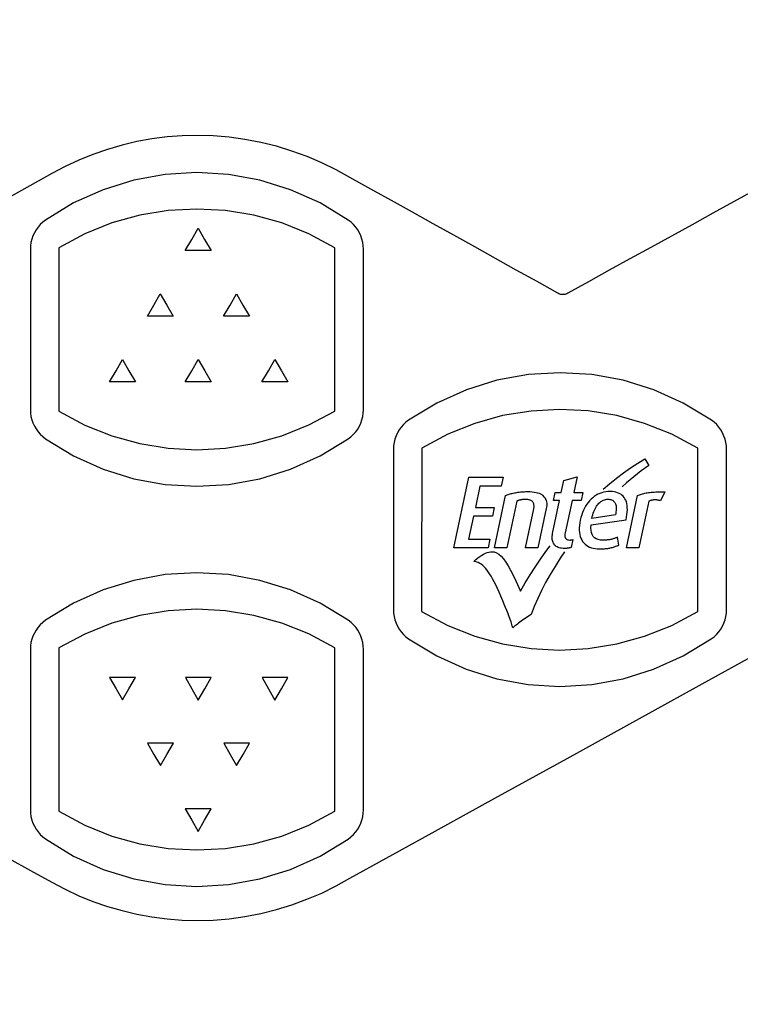
# Model space of a CAD drawing. Extents: x 0.5 to 48, y 0.8 to 34.9.
# Drawn here: x 5.9 to 7, y 11.1 to 12.6 of the extents above; entities that cross this region are included whole.
import ezdxf

# ---------------------------------------------------------------- set-up
doc = ezdxf.new("R2010")
doc.units = 0
doc.header["$MEASUREMENT"] = 0
doc.layers.get('0').update_dxf_attribs({"linetype": 'CONTINUOUS'})
doc.layers.add('OBJECT', color=7, linetype='CONTINUOUS')

msp = doc.modelspace()

# ---------------------------------------------------------------- linework, layer by layer
msp.add_arc((6.1926, 12.9579), 4.8375, 195.1161, 344.8839)
for points, knots in [([(9.4986, 12.8803), (9.4974, 12.8459), (9.4931, 12.7169), (9.4707, 12.4939), (9.419, 12.2143), (9.3433, 11.9401), (9.2444, 11.6735), (9.1202, 11.4116), (9.0087, 11.2189), (8.9218, 11.0901), (8.8651, 11.0283), (8.7955, 10.9805), (8.6999, 10.9372), (8.5241, 10.9211), (8.2806, 10.9287), (7.9849, 10.9245), (7.6895, 10.9241), (7.394, 10.923), (7.0986, 10.9223), (6.8031, 10.9218), (6.5077, 10.9215), (6.2122, 10.9214), (5.9168, 10.9215), (5.6213, 10.9217), (5.3259, 10.9222), (5.0304, 10.9229), (4.735, 10.9237), (4.4395, 10.9251), (4.187, 10.9254), (3.9949, 10.928), (3.8634, 10.9256), (3.7498, 10.9281), (3.6289, 10.9558), (3.5294, 11.0169), (3.4584, 11.0961), (3.3904, 11.2004), (3.2728, 11.3952), (3.1572, 11.634), (3.0403, 11.9434), (2.9691, 12.1989), (2.9156, 12.4915), (2.8944, 12.6895), (2.8851, 12.8894), (2.8851, 13.1256), (2.9098, 13.395), (2.9714, 13.7268), (3.0448, 13.9872), (3.1438, 14.2444), (3.2439, 14.4635), (3.3475, 14.6449), (3.4366, 14.7905), (3.5104, 14.8836), (3.6211, 14.958), (3.7607, 14.9921), (3.9013, 14.9907), (4.0861, 14.9879), (4.317, 14.9908), (4.5935, 14.9913), (4.87, 14.9924), (5.1465, 14.9931), (5.423, 14.9937), (5.6996, 14.9941), (5.9761, 14.9944), (6.2526, 14.9944), (6.6213, 14.9942), (6.99, 14.9937), (7.3587, 14.9929), (7.6352, 14.9921), (7.9118, 14.991), (8.1883, 14.9901), (8.4043, 14.988), (8.5597, 14.9888), (8.6542, 14.9836), (8.7408, 14.9622), (8.8141, 14.9238), (8.8878, 14.8683), (8.9547, 14.7828), (9.045, 14.6314), (9.1588, 14.4306), (9.2734, 14.1703), (9.3662, 13.9015), (9.4356, 13.6256), (9.4806, 13.3449), (9.5002, 13.0956), (9.499, 12.9406), (9.4986, 12.8803)], [0, 0, 0, 0, 0.00542, 0.020334, 0.035248, 0.050161, 0.065075, 0.079989, 0.095757, 0.100107, 0.104439, 0.108879, 0.113321, 0.120804, 0.136314, 0.151827, 0.16734, 0.182853, 0.198366, 0.213879, 0.229391, 0.244904, 0.260417, 0.27593, 0.291443, 0.306956, 0.322468, 0.337981, 0.353494, 0.362243, 0.368235, 0.374218, 0.380096, 0.387579, 0.392158, 0.396763, 0.407165, 0.428005, 0.438411, 0.459252, 0.469658, 0.485254, 0.49056, 0.501176, 0.522436, 0.533052, 0.554312, 0.564927, 0.576438, 0.592215, 0.597789, 0.603328, 0.610815, 0.618297, 0.625597, 0.632909, 0.647428, 0.661947, 0.676466, 0.690985, 0.705504, 0.720023, 0.734543, 0.749062, 0.763581, 0.792619, 0.807138, 0.821657, 0.836176, 0.850695, 0.865214, 0.870202, 0.875183, 0.880092, 0.88411, 0.888128, 0.894547, 0.90102, 0.915934, 0.930848, 0.945762, 0.960675, 0.975589, 0.990503, 1, 1, 1, 1]), ([(9.7641, 11.5114), (9.7237, 11.4182), (9.6431, 11.2317), (9.4742, 10.9275), (9.2532, 10.6044), (8.9687, 10.2763), (8.6501, 9.981), (8.2999, 9.7238), (7.9232, 9.5072), (7.525, 9.3339), (7.1098, 9.2076), (6.6835, 9.1283), (6.2511, 9.0967), (5.8181, 9.1151), (5.3899, 9.1814), (4.9717, 9.2947), (4.5693, 9.4554), (4.1872, 9.6595), (3.8301, 9.905), (3.5032, 10.1893), (3.209, 10.5076), (2.9659, 10.8396), (2.7683, 11.1751), (2.6702, 11.3993), (2.6211, 11.5114)], [0, 0, 0, 0, 0.033355, 0.066711, 0.114102, 0.16165, 0.209053, 0.256481, 0.304062, 0.35149, 0.398818, 0.446297, 0.493625, 0.540911, 0.588347, 0.635633, 0.682917, 0.730352, 0.777637, 0.824939, 0.872386, 0.919677, 0.959838, 1, 1, 1, 1])]:
    msp.add_open_spline(points, degree=3, knots=knots)
at = {"layer": 'OBJECT'}
for points in [[(7.0555, 12.3822), (7.0235, 12.3646), (6.9914, 12.3469), (6.9594, 12.3292), (6.9274, 12.3115), (6.8954, 12.2938), (6.8633, 12.2761), (6.8313, 12.2585), (6.7993, 12.2408), (6.7673, 12.2231), (6.7656, 12.2222), (6.764, 12.2216), (6.7624, 12.2211), (6.7609, 12.2208), (6.7594, 12.2208), (6.7579, 12.2209), (6.7564, 12.2211), (6.7548, 12.2216), (6.7532, 12.2223), (6.7515, 12.2231), (6.7194, 12.241), (6.6872, 12.2589), (6.655, 12.2768), (6.6228, 12.2948), (6.5906, 12.3127), (6.5584, 12.3306), (6.5262, 12.3485), (6.494, 12.3664), (6.4618, 12.3843), (6.4296, 12.4022), (6.4081, 12.4142), (6.3859, 12.4251), (6.3631, 12.4348), (6.3396, 12.4433), (6.3158, 12.4506), (6.2915, 12.4567), (6.267, 12.4614), (6.2424, 12.4649), (6.2177, 12.4669), (6.193, 12.4676), (6.1696, 12.467), (6.1462, 12.4651), (6.1229, 12.4621), (6.0996, 12.4578), (6.0766, 12.4523), (6.0538, 12.4458), (6.0315, 12.4381), (6.0096, 12.4293), (5.9883, 12.4194), (5.9676, 12.4086)], [(5.9676, 12.4086), (5.8555, 12.3462)], [(5.958, 12.3364), (5.9538, 12.3331), (5.9499, 12.3294), (5.9464, 12.3254), (5.9433, 12.3212), (5.9407, 12.3166), (5.9385, 12.3119), (5.9368, 12.3069), (5.9355, 12.3018), (5.9347, 12.2965), (5.9345, 12.2911), (5.9345, 12.0427), (5.9347, 12.0373), (5.9355, 12.0321), (5.9368, 12.0269), (5.9385, 12.022), (5.9407, 12.0172), (5.9433, 12.0127), (5.9464, 12.0084), (5.9499, 12.0044), (5.9538, 12.0008), (5.958, 11.9975), (6.0016, 11.971), (6.0473, 11.9504), (6.0948, 11.9357), (6.1433, 11.9269), (6.1924, 11.9239), (6.2415, 11.9269), (6.2901, 11.9357), (6.3375, 11.9504), (6.3833, 11.971), (6.4268, 11.9974), (6.4311, 12.0007), (6.435, 12.0044), (6.4385, 12.0084), (6.4416, 12.0126), (6.4442, 12.0172), (6.4464, 12.0219), (6.4482, 12.0269), (6.4494, 12.032), (6.4502, 12.0373), (6.4505, 12.0427), (6.4505, 12.291), (6.4502, 12.2964), (6.4494, 12.3017), (6.4482, 12.3068), (6.4464, 12.3118), (6.4443, 12.3166), (6.4416, 12.3211), (6.4385, 12.3254), (6.4351, 12.3294), (6.4312, 12.3331), (6.4269, 12.3364), (6.3833, 12.3628), (6.3376, 12.3834), (6.2901, 12.3981), (6.2416, 12.407), (6.1925, 12.4099), (6.1434, 12.407), (6.0948, 12.3981), (6.0474, 12.3834), (6.0016, 12.3628), (5.958, 12.3364)], [(5.9786, 12.0404), (6.0189, 12.0188), (6.0609, 12.0021), (6.1041, 11.9901), (6.148, 11.9829), (6.1924, 11.9805), (6.2367, 11.9829), (6.2807, 11.9901), (6.3238, 12.0021), (6.3658, 12.0189), (6.4061, 12.0404), (6.4061, 12.0658), (6.4061, 12.0911), (6.4061, 12.1164), (6.4062, 12.1417), (6.4062, 12.167), (6.4062, 12.1923), (6.4062, 12.2176), (6.4062, 12.2429), (6.4062, 12.2682), (6.4062, 12.2935), (6.3658, 12.3151), (6.3239, 12.3319), (6.2807, 12.3438), (6.2367, 12.351), (6.1924, 12.3534), (6.148, 12.351), (6.1041, 12.3438), (6.0609, 12.3318), (6.019, 12.315), (5.9786, 12.2935), (5.9786, 12.2682), (5.9786, 12.2429), (5.9786, 12.2176), (5.9786, 12.1922), (5.9786, 12.1669), (5.9786, 12.1416), (5.9786, 12.1163), (5.9786, 12.091), (5.9786, 12.0657), (5.9786, 12.0404)], [(6.1945, 12.3238), (6.2045, 12.3064), (6.2145, 12.2891), (6.1744, 12.2891), (6.1845, 12.3064), (6.1945, 12.3238)], [(6.1358, 12.222), (6.1459, 12.2047), (6.1559, 12.1873), (6.1158, 12.1873), (6.1258, 12.2047), (6.1358, 12.222)], [(6.2539, 12.222), (6.2639, 12.2047), (6.2739, 12.1873), (6.2339, 12.1873), (6.2439, 12.2047), (6.2539, 12.222)], [(6.0772, 12.1203), (6.0872, 12.1029), (6.0972, 12.0856), (6.0571, 12.0856), (6.0672, 12.1029), (6.0772, 12.1203)], [(6.1946, 12.1203), (6.2046, 12.1029), (6.2146, 12.0856), (6.1745, 12.0856), (6.1845, 12.1029), (6.1946, 12.1203)], [(6.3133, 12.1203), (6.3233, 12.1029), (6.3333, 12.0856), (6.2932, 12.0856), (6.3032, 12.1029), (6.3133, 12.1203)], [(6.5205, 12.0263), (6.5163, 12.0231), (6.5124, 12.0194), (6.5089, 12.0154), (6.5058, 12.0112), (6.5032, 12.0066), (6.501, 12.0019), (6.4993, 11.9969), (6.498, 11.9918), (6.4972, 11.9865), (6.497, 11.9811), (6.497, 11.7327), (6.4972, 11.7273), (6.498, 11.7221), (6.4993, 11.7169), (6.501, 11.712), (6.5032, 11.7072), (6.5058, 11.7027), (6.5089, 11.6984), (6.5124, 11.6944), (6.5163, 11.6908), (6.5205, 11.6875), (6.5641, 11.661), (6.6098, 11.6404), (6.6573, 11.6257), (6.7058, 11.6169), (6.7549, 11.6139), (6.804, 11.6169), (6.8526, 11.6257), (6.9, 11.6404), (6.9458, 11.661), (6.9893, 11.6874), (6.9936, 11.6907), (6.9975, 11.6944), (7.001, 11.6984), (7.0041, 11.7026), (7.0067, 11.7072), (7.0089, 11.7119), (7.0107, 11.7169), (7.0119, 11.7221), (7.0127, 11.7273), (7.013, 11.7327), (7.013, 11.981), (7.0127, 11.9864), (7.0119, 11.9917), (7.0107, 11.9969), (7.0089, 12.0018), (7.0068, 12.0066), (7.0041, 12.0111), (7.001, 12.0154), (6.9976, 12.0194), (6.9937, 12.0231), (6.9894, 12.0263), (6.9458, 12.0528), (6.9001, 12.0734), (6.8526, 12.0881), (6.8041, 12.097), (6.755, 12.0999), (6.7059, 12.097), (6.6573, 12.0881), (6.6099, 12.0734), (6.5641, 12.0528), (6.5205, 12.0263)], [(6.5406, 11.7299), (6.581, 11.7084), (6.6229, 11.6916), (6.6661, 11.6796), (6.7101, 11.6724), (6.7544, 11.6701), (6.7988, 11.6725), (6.8427, 11.6797), (6.8859, 11.6917), (6.9279, 11.7084), (6.9682, 11.73), (6.9682, 11.7553), (6.9682, 11.7806), (6.9682, 11.8059), (6.9682, 11.8312), (6.9682, 11.8565), (6.9682, 11.8818), (6.9682, 11.9071), (6.9682, 11.9324), (6.9682, 11.9578), (6.9682, 11.9831), (6.9279, 12.0046), (6.8859, 12.0214), (6.8428, 12.0334), (6.7988, 12.0406), (6.7544, 12.043), (6.7101, 12.0405), (6.6661, 12.0334), (6.623, 12.0214), (6.581, 12.0046), (6.5407, 11.983), (6.5407, 11.9577), (6.5407, 11.9324), (6.5407, 11.9071), (6.5407, 11.8818), (6.5406, 11.8565), (6.5406, 11.8312), (6.5406, 11.8059), (6.5406, 11.7806), (6.5406, 11.7552), (6.5406, 11.7299)], [(6.8216, 11.9194), (6.8317, 11.9279), (6.8424, 11.9365), (6.8532, 11.9446), (6.8642, 11.9524), (6.8753, 11.9597), (6.8864, 11.9666)], [(6.8864, 11.9666), (6.8925, 11.9562), (6.8808, 11.9476), (6.8692, 11.9386), (6.8578, 11.9291), (6.851, 11.9231)], [(6.5903, 11.8285), (6.6136, 11.9378), (6.6667, 11.9378), (6.6639, 11.9243), (6.6308, 11.9243), (6.6239, 11.8912), (6.6532, 11.8912), (6.6503, 11.8777), (6.621, 11.8777), (6.6134, 11.842), (6.6464, 11.842), (6.6435, 11.8285), (6.5903, 11.8285)], [(6.762, 11.8275), (6.7597, 11.8276), (6.7575, 11.8278), (6.7555, 11.8281), (6.7537, 11.8286), (6.752, 11.8292), (6.7504, 11.8299), (6.749, 11.8308), (6.7477, 11.8318), (6.7466, 11.8329), (6.7457, 11.8342), (6.7449, 11.8356), (6.7442, 11.837), (6.7436, 11.8385), (6.7432, 11.84), (6.7429, 11.8417), (6.7428, 11.8433), (6.7427, 11.8451), (6.7428, 11.8469), (6.7431, 11.8488), (6.7434, 11.8507), (6.7542, 11.9017), (6.7447, 11.9017), (6.7473, 11.9141), (6.7569, 11.9141), (6.7609, 11.933), (6.7814, 11.9384), (6.7763, 11.9141), (6.7902, 11.9141), (6.7876, 11.9017), (6.7736, 11.9017), (6.763, 11.8516), (6.7626, 11.8495), (6.7625, 11.8476), (6.7626, 11.846), (6.763, 11.8445), (6.7636, 11.8433), (6.7644, 11.8423), (6.7654, 11.8416), (6.7667, 11.841), (6.7682, 11.8407), (6.77, 11.8406), (6.7704, 11.8406), (6.7708, 11.8406), (6.7712, 11.8406), (6.7717, 11.8407), (6.7721, 11.8407), (6.7726, 11.8408), (6.7731, 11.8409), (6.7737, 11.841), (6.7742, 11.8412), (6.7748, 11.8413), (6.7722, 11.8293), (6.7719, 11.8291), (6.7716, 11.829), (6.7712, 11.8289), (6.7708, 11.8288), (6.7704, 11.8286), (6.77, 11.8285), (6.7695, 11.8284), (6.769, 11.8283), (6.7685, 11.8282), (6.7679, 11.8281), (6.7673, 11.828), (6.7667, 11.8279), (6.7662, 11.8278), (6.7656, 11.8277), (6.765, 11.8277), (6.7644, 11.8276), (6.7638, 11.8276), (6.7632, 11.8275), (6.7626, 11.8275), (6.762, 11.8275)], [(6.7014, 11.8285), (6.7143, 11.8892), (6.7146, 11.8904), (6.7147, 11.8915), (6.7148, 11.8927), (6.7147, 11.8938), (6.7146, 11.8948), (6.7145, 11.8958), (6.7142, 11.8968), (6.7139, 11.8977), (6.7135, 11.8986), (6.713, 11.8994), (6.7124, 11.9002), (6.7117, 11.9008), (6.7109, 11.9015), (6.71, 11.902), (6.7089, 11.9024), (6.7078, 11.9028), (6.7065, 11.9031), (6.7051, 11.9033), (6.7036, 11.9034), (6.702, 11.9034), (6.7011, 11.9034), (6.7002, 11.9034), (6.6994, 11.9034), (6.6986, 11.9033), (6.6979, 11.9033), (6.6971, 11.9032), (6.6964, 11.9032), (6.6958, 11.9031), (6.6951, 11.903), (6.6945, 11.9029), (6.6939, 11.9028), (6.6933, 11.9026), (6.6927, 11.9025), (6.6921, 11.9023), (6.6914, 11.9022), (6.6908, 11.902), (6.6901, 11.9018), (6.6895, 11.9016), (6.6888, 11.9013), (6.6881, 11.9011), (6.6727, 11.8285), (6.6533, 11.8285), (6.6705, 11.9095), (6.6719, 11.91), (6.6732, 11.9106), (6.6747, 11.9111), (6.6762, 11.9116), (6.6777, 11.9121), (6.6793, 11.9125), (6.6809, 11.9129), (6.6826, 11.9133), (6.6843, 11.9137), (6.6861, 11.914), (6.6879, 11.9143), (6.6897, 11.9146), (6.6916, 11.9149), (6.6935, 11.9151), (6.6954, 11.9153), (6.6973, 11.9154), (6.6993, 11.9155), (6.7013, 11.9156), (6.7033, 11.9157), (6.7053, 11.9157), (6.7088, 11.9156), (6.712, 11.9154), (6.715, 11.915), (6.7178, 11.9145), (6.7203, 11.9138), (6.7226, 11.913), (6.7247, 11.9121), (6.7266, 11.911), (6.7282, 11.9097), (6.7296, 11.9083), (6.7309, 11.9068), (6.7319, 11.9052), (6.7328, 11.9035), (6.7335, 11.9017), (6.7339, 11.8999), (6.7343, 11.898), (6.7344, 11.896), (6.7344, 11.8939), (6.7341, 11.8917), (6.7337, 11.8895), (6.7208, 11.8285), (6.7014, 11.8285)], [(6.8573, 11.8718), (6.8581, 11.8761), (6.8587, 11.8801), (6.8591, 11.8839), (6.8593, 11.8875), (6.8592, 11.8909), (6.8589, 11.8941), (6.8584, 11.897), (6.8577, 11.8998), (6.8568, 11.9023), (6.8556, 11.9046), (6.8543, 11.9067), (6.8527, 11.9086), (6.8509, 11.9103), (6.8489, 11.9117), (6.8466, 11.9129), (6.8442, 11.9139), (6.8415, 11.9147), (6.8387, 11.9152), (6.8356, 11.9156), (6.8323, 11.9157), (6.8289, 11.9156), (6.8257, 11.9152), (6.8225, 11.9146), (6.8195, 11.9138), (6.8165, 11.9128), (6.8136, 11.9115), (6.8108, 11.91), (6.8081, 11.9082), (6.8056, 11.9062), (6.8031, 11.904), (6.8007, 11.9016), (6.7985, 11.899), (6.7964, 11.8962), (6.7945, 11.8932), (6.7928, 11.89), (6.7912, 11.8867), (6.7897, 11.8832), (6.7885, 11.8795), (6.7873, 11.8756), (6.7864, 11.8715), (6.7856, 11.8673), (6.7851, 11.8633), (6.7848, 11.8595), (6.7848, 11.8559), (6.785, 11.8525), (6.7855, 11.8493), (6.7862, 11.8463), (6.7872, 11.8435), (6.7885, 11.8409), (6.79, 11.8385), (6.7917, 11.8363), (6.7937, 11.8343), (6.7958, 11.8326), (6.7982, 11.831), (6.8008, 11.8298), (6.8035, 11.8287), (6.8065, 11.8279), (6.8096, 11.8273), (6.813, 11.827), (6.8166, 11.8269), (6.8185, 11.8269), (6.8203, 11.8269), (6.8221, 11.827), (6.8239, 11.8271), (6.8256, 11.8273), (6.8272, 11.8275), (6.8288, 11.8277), (6.8304, 11.8279), (6.8319, 11.8282), (6.8334, 11.8285), (6.8348, 11.8289), (6.8362, 11.8293), (6.8376, 11.8296), (6.8389, 11.8301), (6.8402, 11.8305), (6.8415, 11.8309), (6.8427, 11.8314), (6.8439, 11.8319), (6.845, 11.8324), (6.8462, 11.8329), (6.8442, 11.8451), (6.8432, 11.8447), (6.8423, 11.8443), (6.8413, 11.8439), (6.8403, 11.8435), (6.8393, 11.8432), (6.8383, 11.8428), (6.8373, 11.8425), (6.8362, 11.8422), (6.8351, 11.8419), (6.834, 11.8416), (6.8329, 11.8414), (6.8318, 11.8412), (6.8306, 11.841), (6.8294, 11.8408), (6.8281, 11.8407), (6.8269, 11.8406), (6.8256, 11.8405), (6.8243, 11.8404), (6.8229, 11.8404), (6.8216, 11.8404), (6.8176, 11.8406), (6.8141, 11.8413), (6.8111, 11.8425), (6.8086, 11.8442), (6.8065, 11.8463), (6.8049, 11.849), (6.8038, 11.8521), (6.8031, 11.8556), (6.8029, 11.8597), (6.8032, 11.8642), (6.8573, 11.8718)], [(6.9107, 11.9014), (6.9098, 11.9017), (6.909, 11.9019), (6.9081, 11.9021), (6.9072, 11.9023), (6.9064, 11.9025), (6.9055, 11.9026), (6.9047, 11.9027), (6.9038, 11.9028), (6.903, 11.9028), (6.9021, 11.9028), (6.901, 11.9028), (6.8999, 11.9027), (6.8988, 11.9026), (6.8978, 11.9025), (6.8968, 11.9023), (6.8959, 11.9021), (6.895, 11.9018), (6.8941, 11.9015), (6.8932, 11.9011), (6.8924, 11.9007), (6.8771, 11.8285), (6.8577, 11.8285), (6.8749, 11.9095), (6.8764, 11.9101), (6.8779, 11.9107), (6.8795, 11.9112), (6.8812, 11.9117), (6.8828, 11.9122), (6.8846, 11.9127), (6.8863, 11.9131), (6.8882, 11.9135), (6.89, 11.9138), (6.8919, 11.9141), (6.8939, 11.9144), (6.8961, 11.9146), (6.8983, 11.9148), (6.9007, 11.915), (6.9032, 11.9152), (6.9058, 11.9153), (6.9085, 11.9154), (6.9114, 11.9155), (6.9144, 11.9155), (6.9175, 11.9155), (6.9107, 11.9014)], [(6.8404, 11.8979), (6.8409, 11.8967), (6.8414, 11.8953), (6.8417, 11.8938), (6.8419, 11.8921), (6.842, 11.8903), (6.842, 11.8884), (6.8419, 11.8864), (6.8416, 11.8842), (6.8413, 11.8819), (6.8408, 11.8795), (6.8042, 11.874), (6.8049, 11.8769), (6.8056, 11.8797), (6.8064, 11.8823), (6.8073, 11.8848), (6.8082, 11.8871), (6.8092, 11.8892), (6.8103, 11.8912), (6.8114, 11.8931), (6.8126, 11.8948), (6.8139, 11.8964), (6.8152, 11.8978), (6.8166, 11.899), (6.818, 11.9001), (6.8195, 11.9011), (6.821, 11.9019), (6.8225, 11.9026), (6.8241, 11.9031), (6.8257, 11.9035), (6.8274, 11.9037), (6.8291, 11.9038), (6.8307, 11.9037), (6.8322, 11.9035), (6.8335, 11.9032), (6.8348, 11.9028), (6.836, 11.9023), (6.8371, 11.9017), (6.838, 11.9009), (6.8389, 11.9), (6.8397, 11.899), (6.8404, 11.8979)], [(6.762, 11.8221), (6.7554, 11.8124), (6.7473, 11.7998), (6.7397, 11.7873), (6.7327, 11.7748), (6.7263, 11.7623), (6.7204, 11.7499), (6.7151, 11.7376), (6.7103, 11.7253), (6.7015, 11.7195), (6.6992, 11.718), (6.697, 11.7165), (6.6949, 11.715), (6.6928, 11.7135), (6.6908, 11.712), (6.6889, 11.7105), (6.687, 11.709), (6.6852, 11.7075), (6.6834, 11.7061), (6.6818, 11.7046), (6.6814, 11.7061), (6.681, 11.7078), (6.6805, 11.7097), (6.6798, 11.7118), (6.6791, 11.714), (6.6782, 11.7165), (6.6773, 11.7191), (6.6763, 11.7219), (6.6751, 11.7248), (6.6739, 11.7279), (6.6692, 11.7395), (6.6663, 11.7467), (6.6634, 11.7535), (6.6606, 11.7598), (6.6579, 11.7657), (6.6553, 11.7711), (6.6528, 11.7761), (6.6504, 11.7806), (6.6481, 11.7847), (6.6459, 11.7884), (6.6438, 11.7916), (6.6417, 11.7944), (6.6396, 11.7969), (6.6374, 11.7992), (6.6352, 11.8012), (6.633, 11.803), (6.6307, 11.8044), (6.6284, 11.8056), (6.6261, 11.8066), (6.6237, 11.8072), (6.6213, 11.8076), (6.6245, 11.8104), (6.6277, 11.813), (6.6307, 11.8152), (6.6337, 11.8172), (6.6366, 11.8188), (6.6394, 11.8202), (6.6421, 11.8213), (6.6447, 11.822), (6.6473, 11.8225), (6.6497, 11.8226), (6.6531, 11.8222), (6.6565, 11.8208), (6.66, 11.8185), (6.6636, 11.8154), (6.6672, 11.8113), (6.6709, 11.8064), (6.6747, 11.8005), (6.6785, 11.7938), (6.6824, 11.7861), (6.6864, 11.7776), (6.6936, 11.7614), (6.7009, 11.7741), (6.7085, 11.7866), (6.7164, 11.7988), (6.7245, 11.8109), (6.733, 11.8228), (6.7396, 11.8316)], [(5.958, 11.7163), (5.9538, 11.7131), (5.9499, 11.7094), (5.9464, 11.7054), (5.9433, 11.7012), (5.9407, 11.6966), (5.9385, 11.6919), (5.9368, 11.6869), (5.9355, 11.6818), (5.9347, 11.6765), (5.9345, 11.6711), (5.9345, 11.4227), (5.9347, 11.4173), (5.9355, 11.4121), (5.9368, 11.4069), (5.9385, 11.402), (5.9407, 11.3972), (5.9433, 11.3927), (5.9464, 11.3884), (5.9499, 11.3844), (5.9538, 11.3808), (5.958, 11.3775), (6.0016, 11.351), (6.0473, 11.3304), (6.0948, 11.3157), (6.1433, 11.3069), (6.1924, 11.3039), (6.2415, 11.3069), (6.2901, 11.3157), (6.3375, 11.3304), (6.3833, 11.351), (6.4268, 11.3774), (6.4311, 11.3807), (6.435, 11.3844), (6.4385, 11.3884), (6.4416, 11.3926), (6.4442, 11.3972), (6.4464, 11.4019), (6.4482, 11.4069), (6.4494, 11.412), (6.4502, 11.4173), (6.4505, 11.4227), (6.4505, 11.671), (6.4502, 11.6764), (6.4494, 11.6817), (6.4482, 11.6868), (6.4464, 11.6918), (6.4443, 11.6966), (6.4416, 11.7011), (6.4385, 11.7054), (6.4351, 11.7094), (6.4312, 11.7131), (6.4269, 11.7163), (6.3833, 11.7428), (6.3376, 11.7634), (6.2901, 11.7781), (6.2416, 11.787), (6.1925, 11.7899), (6.1434, 11.787), (6.0948, 11.7781), (6.0474, 11.7634), (6.0016, 11.7428), (5.958, 11.7163)], [(5.9786, 11.4204), (6.0189, 11.3988), (6.0609, 11.3821), (6.1041, 11.3701), (6.148, 11.3629), (6.1924, 11.3605), (6.2367, 11.3629), (6.2807, 11.3701), (6.3238, 11.3821), (6.3658, 11.3989), (6.4061, 11.4204), (6.4061, 11.4458), (6.4061, 11.4711), (6.4061, 11.4964), (6.4062, 11.5217), (6.4062, 11.547), (6.4062, 11.5723), (6.4062, 11.5976), (6.4062, 11.6229), (6.4062, 11.6482), (6.4062, 11.6735), (6.3658, 11.6951), (6.3239, 11.7119), (6.2807, 11.7238), (6.2367, 11.731), (6.1924, 11.7334), (6.148, 11.731), (6.1041, 11.7238), (6.0609, 11.7118), (6.019, 11.695), (5.9786, 11.6735), (5.9786, 11.6482), (5.9786, 11.6229), (5.9786, 11.5975), (5.9786, 11.5722), (5.9786, 11.5469), (5.9786, 11.5216), (5.9786, 11.4963), (5.9786, 11.471), (5.9786, 11.4457), (5.9786, 11.4204)], [(5.9013, 11.3472), (5.9345, 11.3288), (5.9676, 11.3104), (5.9882, 11.2995), (6.0096, 11.2896), (6.0314, 11.2808), (6.0538, 11.2731), (6.0765, 11.2665), (6.0996, 11.2611), (6.1228, 11.2568), (6.1462, 11.2537), (6.1696, 11.2519), (6.193, 11.2512), (6.2176, 11.2519), (6.2424, 11.254), (6.267, 11.2575), (6.2915, 11.2622), (6.3157, 11.2683), (6.3396, 11.2755), (6.363, 11.2841), (6.3859, 11.2938), (6.4081, 11.3047), (6.4295, 11.3167), (6.5417, 11.3786), (6.6538, 11.4405), (6.766, 11.5024), (6.8782, 11.5644), (6.9903, 11.6263), (7.1025, 11.6882)], [(6.0773, 11.5929), (6.0873, 11.6102), (6.0974, 11.6276), (6.0773, 11.6276), (6.0572, 11.6276), (6.0673, 11.6102), (6.0773, 11.5929)], [(6.1947, 11.5928), (6.2047, 11.6102), (6.2147, 11.6275), (6.1947, 11.6275), (6.1746, 11.6275), (6.1846, 11.6102), (6.1947, 11.5928)], [(6.3134, 11.5928), (6.3234, 11.6102), (6.3334, 11.6275), (6.2934, 11.6275), (6.3034, 11.6102), (6.3134, 11.5928)], [(6.1359, 11.4911), (6.146, 11.5085), (6.156, 11.5258), (6.1359, 11.5258), (6.1159, 11.5258), (6.1259, 11.5085), (6.1359, 11.4911)], [(6.254, 11.4911), (6.264, 11.5085), (6.274, 11.5258), (6.254, 11.5258), (6.234, 11.5258), (6.244, 11.5085), (6.254, 11.4911)], [(6.1945, 11.3893), (6.2045, 11.4067), (6.2145, 11.424), (6.1945, 11.424), (6.1745, 11.424), (6.1845, 11.4067), (6.1945, 11.3893)]]:
    msp.add_lwpolyline(points, dxfattribs=at)

doc.saveas('drawing.dxf')
